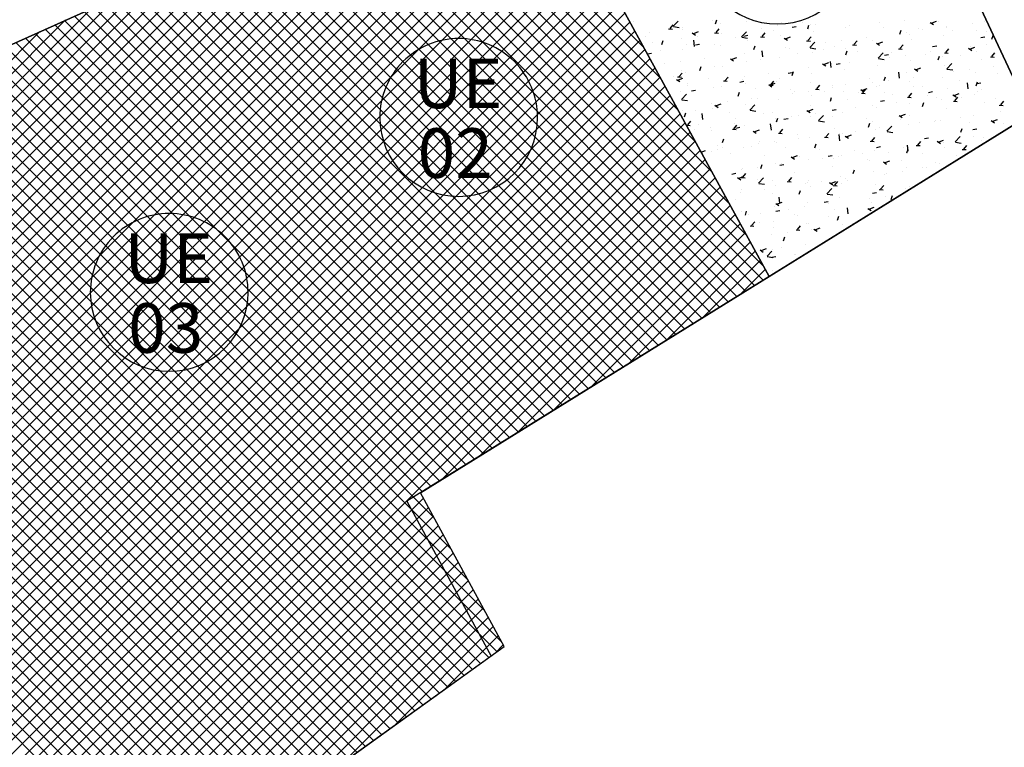
# Model space of a CAD drawing. Extents: x 588937 to 589801, y 4795689 to 4796467.
# Drawn here: x 589315 to 589340, y 4795751 to 4795769 of the extents above; entities that cross this region are included whole.
import ezdxf

# ---------------------------------------------------------------- set-up
doc = ezdxf.new("R2010")
doc.units = 0
doc.header["$LTSCALE"] = 1.5
doc.header["$MEASUREMENT"] = 0
doc.layers.get('0').update_dxf_attribs({"linetype": 'CONTINUOUS'})
for name, color, linetype in [('--AISLADA', 22, 'CONTINUOUS'), ('--INTE', 151, 'CONTINUOUS'), ('--LIMP', 7, 'CONTINUOUS'), ('--UE-MAR', 7, 'CONTINUOUS'), ('--UE-TEX', 7, 'CONTINUOUS'), ('-0-MANZANA', 7, 'CONTINUOUS')]:
    doc.layers.add(name, color=color, linetype=linetype)
doc.styles.add('HELVS', font='HELVS.shx')

# ---------------------------------------------------------------- blocks, each defined once
blk = doc.blocks.new('*X24')
at = {"color": 0}
for p, q in [((589330.412, 4796269.206), (589330.412, 4796269.206)), ((589331.334, 4796269.042), (589331.411, 4796269.134)), ((589331.41, 4796269.096), (589331.534, 4796269.225)), ((589332.399, 4796269.251), (589332.399, 4796269.251)), ((589332.47, 4796269.158), (589332.503, 4796269.254)), ((589332.474, 4796269.171), (589332.474, 4796269.171)), ((589332.587, 4796269.171), (589332.587, 4796269.171)), ((589333.253, 4796269.215), (589333.253, 4796269.215)), ((589334.107, 4796269.179), (589334.107, 4796269.179)), ((589334.632, 4796269.186), (589334.632, 4796269.186)), ((589334.77, 4796269.029), (589334.802, 4796269.126)), ((589334.837, 4796269.14), (589334.837, 4796269.14)), ((589334.961, 4796269.142), (589334.961, 4796269.142)), ((589336.555, 4796269.195), (589336.555, 4796269.195)), ((589337.186, 4796269.249), (589337.186, 4796269.249)), ((589337.829, 4796269.191), (589337.908, 4796269.138)), ((589337.875, 4796269.18), (589337.987, 4796269.223)), ((589338.04, 4796269.213), (589338.04, 4796269.213)), ((589338.895, 4796269.177), (589338.895, 4796269.177)), ((589339.18, 4796269.221), (589339.18, 4796269.221)), ((589330.822, 4796268.938), (589330.822, 4796268.938)), ((589331.298, 4796269.035), (589331.394, 4796269.027)), ((589331.416, 4796269.088), (589331.558, 4796269.066)), ((589331.653, 4796269.058), (589331.653, 4796269.058)), ((589331.654, 4796269.011), (589331.654, 4796269.011)), ((589331.886, 4796268.932), (589331.965, 4796268.878)), ((589331.931, 4796268.92), (589332.043, 4796268.963)), ((589332.445, 4796268.935), (589332.541, 4796268.927)), ((589332.482, 4796268.941), (589332.559, 4796269.033)), ((589332.615, 4796268.92), (589332.615, 4796268.92)), ((589333.117, 4796268.831), (589333.242, 4796268.961)), ((589333.176, 4796268.853), (589333.276, 4796268.872)), ((589333.625, 4796269.053), (589333.625, 4796269.053)), ((589333.629, 4796268.841), (589333.706, 4796268.933)), ((589333.904, 4796268.98), (589333.904, 4796268.98)), ((589334.026, 4796269.106), (589334.026, 4796269.106)), ((589334.379, 4796269.075), (589334.479, 4796269.094)), ((589334.916, 4796268.973), (589334.916, 4796268.973)), ((589335.724, 4796269.076), (589335.724, 4796269.076)), ((589335.815, 4796269.106), (589335.815, 4796269.106)), ((589336.67, 4796269.07), (589336.67, 4796269.07)), ((589337.069, 4796268.901), (589337.102, 4796268.998)), ((589337.238, 4796268.953), (589337.238, 4796268.953)), ((589337.314, 4796268.901), (589337.314, 4796268.901)), ((589337.524, 4796269.034), (589337.524, 4796269.034)), ((589337.639, 4796269.006), (589337.639, 4796269.006)), ((589338.165, 4796268.878), (589338.165, 4796268.878)), ((589338.245, 4796269.086), (589338.245, 4796269.086)), ((589338.247, 4796269.061), (589338.247, 4796269.061)), ((589338.378, 4796268.998), (589338.378, 4796268.998)), ((589338.996, 4796268.998), (589338.996, 4796268.998)), ((589339.232, 4796268.962), (589339.232, 4796268.962)), ((589339.369, 4796268.773), (589339.401, 4796268.87)), ((589330.721, 4796268.851), (589330.721, 4796268.851)), ((589330.889, 4796268.688), (589330.889, 4796268.688)), ((589331.126, 4796268.642), (589331.158, 4796268.738)), ((589331.608, 4796268.788), (589331.608, 4796268.788)), ((589331.743, 4796268.652), (589331.743, 4796268.652)), ((589331.943, 4796268.595), (589331.925, 4796268.747)), ((589331.972, 4796268.631), (589332.072, 4796268.65)), ((589332.009, 4796268.84), (589332.009, 4796268.84)), ((589332.038, 4796268.66), (589332.038, 4796268.66)), ((589332.455, 4796268.638), (589332.455, 4796268.638)), ((589332.971, 4796268.82), (589332.971, 4796268.82)), ((589333.124, 4796268.823), (589333.266, 4796268.801)), ((589333.263, 4796268.74), (589333.263, 4796268.74)), ((589333.593, 4796268.835), (589333.689, 4796268.826)), ((589334.094, 4796268.86), (589334.094, 4796268.86)), ((589334.185, 4796268.803), (589334.265, 4796268.75)), ((589334.231, 4796268.792), (589334.343, 4796268.835)), ((589334.741, 4796268.734), (589334.836, 4796268.726)), ((589334.777, 4796268.741), (589334.854, 4796268.832)), ((589334.825, 4796268.566), (589334.95, 4796268.696)), ((589335.221, 4796268.688), (589335.221, 4796268.688)), ((589335.622, 4796268.741), (589335.622, 4796268.741)), ((589335.888, 4796268.634), (589335.984, 4796268.625)), ((589335.924, 4796268.64), (589336.002, 4796268.732)), ((589336.228, 4796268.82), (589336.228, 4796268.82)), ((589336.381, 4796268.741), (589336.381, 4796268.741)), ((589336.484, 4796268.675), (589336.564, 4796268.622)), ((589336.53, 4796268.664), (589336.642, 4796268.707)), ((589336.535, 4796268.663), (589336.535, 4796268.663)), ((589337.072, 4796268.54), (589337.149, 4796268.632)), ((589337.357, 4796268.776), (589337.357, 4796268.776)), ((589339.093, 4796268.816), (589339.193, 4796268.834)), ((589339.235, 4796268.641), (589339.235, 4796268.641)), ((589330.769, 4796268.409), (589330.869, 4796268.428)), ((589330.803, 4796268.405), (589330.803, 4796268.405)), ((589331.105, 4796268.5), (589331.105, 4796268.5)), ((589331.634, 4796268.525), (589331.634, 4796268.525)), ((589332.597, 4796268.616), (589332.597, 4796268.616)), ((589333.204, 4796268.422), (589333.204, 4796268.422)), ((589333.425, 4796268.513), (589333.458, 4796268.61)), ((589333.452, 4796268.58), (589333.452, 4796268.58)), ((589333.605, 4796268.475), (589333.605, 4796268.475)), ((589333.65, 4796268.331), (589333.633, 4796268.483)), ((589334.211, 4796268.555), (589334.211, 4796268.555)), ((589334.306, 4796268.544), (589334.306, 4796268.544)), ((589334.515, 4796268.42), (589334.515, 4796268.42)), ((589334.831, 4796268.558), (589334.974, 4796268.536)), ((589334.896, 4796268.44), (589334.896, 4796268.44)), ((589335.16, 4796268.508), (589335.16, 4796268.508)), ((589335.448, 4796268.58), (589335.448, 4796268.58)), ((589335.704, 4796268.543), (589335.704, 4796268.543)), ((589335.725, 4796268.385), (589335.757, 4796268.482)), ((589336.014, 4796268.472), (589336.014, 4796268.472)), ((589336.532, 4796268.301), (589336.657, 4796268.431)), ((589336.686, 4796268.372), (589336.786, 4796268.39)), ((589336.868, 4796268.436), (589336.868, 4796268.436)), ((589337.036, 4796268.533), (589337.132, 4796268.525)), ((589337.722, 4796268.4), (589337.722, 4796268.4)), ((589337.824, 4796268.455), (589337.824, 4796268.455)), ((589337.889, 4796268.594), (589337.99, 4796268.612)), ((589338.184, 4796268.433), (589338.279, 4796268.425)), ((589338.22, 4796268.439), (589338.297, 4796268.531)), ((589338.784, 4796268.547), (589338.863, 4796268.493)), ((589338.83, 4796268.536), (589338.942, 4796268.579)), ((589338.834, 4796268.588), (589338.834, 4796268.588)), ((589338.977, 4796268.465), (589338.977, 4796268.465)), ((589339.367, 4796268.339), (589339.444, 4796268.431)), ((589331.187, 4796268.157), (589331.187, 4796268.157)), ((589331.588, 4796268.209), (589331.588, 4796268.209)), ((589332.194, 4796268.289), (589332.194, 4796268.289)), ((589332.841, 4796268.287), (589332.92, 4796268.234)), ((589332.886, 4796268.276), (589332.998, 4796268.319)), ((589333.244, 4796268.208), (589333.244, 4796268.208)), ((589333.582, 4796268.26), (589333.582, 4796268.26)), ((589334.075, 4796268.328), (589334.075, 4796268.328)), ((589335.14, 4796268.159), (589335.22, 4796268.106)), ((589335.186, 4796268.148), (589335.298, 4796268.191)), ((589335.358, 4796268.066), (589335.34, 4796268.218)), ((589335.482, 4796268.15), (589335.583, 4796268.168)), ((589335.807, 4796268.189), (589335.807, 4796268.189)), ((589336.516, 4796268.13), (589336.516, 4796268.13)), ((589336.539, 4796268.293), (589336.681, 4796268.271)), ((589336.817, 4796268.322), (589336.817, 4796268.322)), ((589337.218, 4796268.375), (589337.218, 4796268.375)), ((589337.338, 4796268.243), (589337.338, 4796268.243)), ((589338.024, 4796268.257), (589338.057, 4796268.354)), ((589338.146, 4796268.345), (589338.146, 4796268.345)), ((589338.24, 4796268.036), (589338.365, 4796268.166)), ((589338.576, 4796268.364), (589338.576, 4796268.364)), ((589339.114, 4796268.267), (589339.114, 4796268.267)), ((589339.331, 4796268.333), (589339.427, 4796268.324)), ((589339.43, 4796268.328), (589339.43, 4796268.328)), ((589331.556, 4796267.838), (589331.633, 4796267.93)), ((589331.614, 4796267.993), (589331.614, 4796267.993)), ((589331.716, 4796267.94), (589331.716, 4796267.94)), ((589332.081, 4796267.997), (589332.114, 4796268.094)), ((589332.436, 4796268.105), (589332.436, 4796268.105)), ((589332.649, 4796268.1), (589332.649, 4796268.1)), ((589333.79, 4796267.924), (589333.79, 4796267.924)), ((589334.279, 4796267.928), (589334.379, 4796267.946)), ((589334.381, 4796267.869), (589334.413, 4796267.966)), ((589334.8, 4796268.057), (589334.8, 4796268.057)), ((589334.877, 4796267.908), (589334.877, 4796267.908)), ((589335.201, 4796268.109), (589335.201, 4796268.109)), ((589335.685, 4796268.01), (589335.685, 4796268.01)), ((589337.065, 4796267.801), (589337.048, 4796267.953)), ((589337.248, 4796267.946), (589337.248, 4796267.946)), ((589337.439, 4796268.031), (589337.519, 4796267.977)), ((589337.485, 4796268.02), (589337.597, 4796268.063)), ((589338.181, 4796268.106), (589338.181, 4796268.106)), ((589338.246, 4796268.029), (589338.389, 4796268.007)), ((589338.413, 4796267.957), (589338.413, 4796267.957)), ((589338.814, 4796268.009), (589338.814, 4796268.009)), ((589338.957, 4796267.933), (589338.957, 4796267.933)), ((589339.42, 4796268.089), (589339.42, 4796268.089)), ((589339.498, 4796267.915), (589339.498, 4796267.915)), ((589331.432, 4796267.835), (589331.432, 4796267.835)), ((589331.496, 4796267.771), (589331.576, 4796267.718)), ((589331.52, 4796267.832), (589331.616, 4796267.823)), ((589331.542, 4796267.76), (589331.654, 4796267.803)), ((589331.773, 4796267.658), (589331.773, 4796267.658)), ((589332.286, 4796267.799), (589332.286, 4796267.799)), ((589332.668, 4796267.731), (589332.763, 4796267.723)), ((589332.704, 4796267.738), (589332.781, 4796267.83)), ((589332.783, 4796267.791), (589332.783, 4796267.791)), ((589333.075, 4796267.706), (589333.176, 4796267.724)), ((589333.14, 4796267.763), (589333.14, 4796267.763)), ((589333.184, 4796267.844), (589333.184, 4796267.844)), ((589333.224, 4796267.675), (589333.224, 4796267.675)), ((589333.796, 4796267.643), (589333.875, 4796267.589)), ((589333.841, 4796267.632), (589333.954, 4796267.675)), ((589333.851, 4796267.637), (589333.928, 4796267.729)), ((589333.994, 4796267.727), (589333.994, 4796267.727)), ((589334.055, 4796267.795), (589334.055, 4796267.795)), ((589334.848, 4796267.69), (589334.848, 4796267.69)), ((589335.702, 4796267.654), (589335.702, 4796267.654)), ((589336.315, 4796267.786), (589336.315, 4796267.786)), ((589336.396, 4796267.691), (589336.396, 4796267.691)), ((589336.68, 4796267.741), (589336.712, 4796267.838)), ((589336.797, 4796267.744), (589336.797, 4796267.744)), ((589337.318, 4796267.71), (589337.318, 4796267.71)), ((589337.403, 4796267.824), (589337.403, 4796267.824)), ((589338.126, 4796267.813), (589338.126, 4796267.813)), ((589338.565, 4796267.755), (589338.565, 4796267.755)), ((589338.773, 4796267.536), (589338.755, 4796267.688)), ((589338.979, 4796267.613), (589339.012, 4796267.71)), ((589338.992, 4796267.668), (589339.093, 4796267.687)), ((589331.595, 4796267.46), (589331.595, 4796267.46)), ((589331.622, 4796267.272), (589331.746, 4796267.402)), ((589331.769, 4796267.62), (589331.769, 4796267.62)), ((589331.872, 4796267.484), (589331.972, 4796267.502)), ((589332.416, 4796267.573), (589332.416, 4796267.573)), ((589332.623, 4796267.584), (589332.623, 4796267.584)), ((589333.036, 4796267.353), (589333.069, 4796267.45)), ((589333.477, 4796267.548), (589333.477, 4796267.548)), ((589333.815, 4796267.631), (589333.911, 4796267.623)), ((589334.331, 4796267.512), (589334.331, 4796267.512)), ((589334.379, 4796267.426), (589334.379, 4796267.426)), ((589334.449, 4796267.466), (589334.449, 4796267.466)), ((589334.78, 4796267.478), (589334.78, 4796267.478)), ((589334.963, 4796267.531), (589335.058, 4796267.522)), ((589334.999, 4796267.537), (589335.076, 4796267.629)), ((589335.186, 4796267.476), (589335.186, 4796267.476)), ((589335.382, 4796267.626), (589335.382, 4796267.626)), ((589335.386, 4796267.558), (589335.386, 4796267.558)), ((589335.666, 4796267.478), (589335.666, 4796267.478)), ((589336.04, 4796267.439), (589336.04, 4796267.439)), ((589336.095, 4796267.515), (589336.175, 4796267.461)), ((589336.11, 4796267.43), (589336.206, 4796267.422)), ((589336.141, 4796267.504), (589336.253, 4796267.547)), ((589336.146, 4796267.437), (589336.224, 4796267.529)), ((589336.497, 4796267.598), (589336.497, 4796267.598)), ((589336.556, 4796267.618), (589336.556, 4796267.618)), ((589336.698, 4796267.435), (589336.698, 4796267.435)), ((589336.894, 4796267.403), (589336.894, 4796267.403)), ((589337.294, 4796267.336), (589337.371, 4796267.428)), ((589337.411, 4796267.582), (589337.411, 4796267.582)), ((589337.632, 4796267.595), (589337.632, 4796267.595)), ((589337.789, 4796267.446), (589337.889, 4796267.465)), ((589338.265, 4796267.546), (589338.265, 4796267.546)), ((589338.44, 4796267.375), (589338.552, 4796267.418)), ((589338.938, 4796267.4), (589338.938, 4796267.4)), ((589338.999, 4796267.458), (589338.999, 4796267.458)), ((589339.119, 4796267.51), (589339.119, 4796267.51)), ((589331.628, 4796267.265), (589331.771, 4796267.242)), ((589332.362, 4796267.16), (589332.362, 4796267.16)), ((589332.497, 4796267.116), (589332.609, 4796267.159)), ((589332.763, 4796267.213), (589332.763, 4796267.213)), ((589333.369, 4796267.293), (589333.369, 4796267.293)), ((589333.516, 4796267.306), (589333.516, 4796267.306)), ((589334.036, 4796267.263), (589334.036, 4796267.263)), ((589334.857, 4796267.375), (589334.857, 4796267.375)), ((589335.336, 4796267.225), (589335.368, 4796267.322)), ((589335.765, 4796267.275), (589335.765, 4796267.275)), ((589336.585, 4796267.224), (589336.686, 4796267.243)), ((589336.982, 4796267.193), (589336.982, 4796267.193)), ((589337.258, 4796267.33), (589337.354, 4796267.321)), ((589337.299, 4796267.178), (589337.299, 4796267.178)), ((589337.635, 4796267.097), (589337.667, 4796267.194)), ((589337.748, 4796267.367), (589337.748, 4796267.367)), ((589337.992, 4796267.326), (589337.992, 4796267.326)), ((589338.107, 4796267.28), (589338.107, 4796267.28)), ((589338.393, 4796267.378), (589338.393, 4796267.378)), ((589338.395, 4796267.387), (589338.474, 4796267.333)), ((589338.406, 4796267.229), (589338.501, 4796267.221)), ((589338.442, 4796267.236), (589338.519, 4796267.328)), ((589338.602, 4796267.331), (589338.602, 4796267.331)), ((589339.176, 4796267.195), (589339.176, 4796267.195)), ((589339.456, 4796267.295), (589339.456, 4796267.295)), ((589339.589, 4796267.135), (589339.666, 4796267.227)), ((589331.65, 4796266.985), (589331.65, 4796266.985)), ((589331.692, 4796266.837), (589331.724, 4796266.934)), ((589331.968, 4796266.985), (589331.968, 4796266.985)), ((589332.155, 4796266.772), (589332.137, 4796266.924)), ((589332.397, 4796267.04), (589332.397, 4796267.04)), ((589332.451, 4796267.127), (589332.531, 4796267.073)), ((589332.583, 4796267.145), (589332.583, 4796267.145)), ((589332.822, 4796266.949), (589332.822, 4796266.949)), ((589333.205, 4796267.143), (589333.205, 4796267.143)), ((589333.329, 4796267.007), (589333.454, 4796267.137)), ((589333.336, 4796267), (589333.478, 4796266.978)), ((589333.676, 4796266.913), (589333.676, 4796266.913)), ((589333.899, 4796266.954), (589333.899, 4796266.954)), ((589334.751, 4796266.999), (589334.83, 4796266.945)), ((589334.797, 4796266.988), (589334.909, 4796267.031)), ((589334.832, 4796267.114), (589334.832, 4796267.114)), ((589334.965, 4796266.927), (589334.965, 4796266.927)), ((589335.382, 4796267.002), (589335.482, 4796267.021)), ((589335.646, 4796266.945), (589335.646, 4796266.945)), ((589335.975, 4796267.06), (589335.975, 4796267.06)), ((589336.376, 4796267.113), (589336.376, 4796267.113)), ((589336.477, 4796267.065), (589336.477, 4796267.065)), ((589337.096, 4796266.859), (589337.208, 4796266.902)), ((589338.243, 4796267.035), (589338.243, 4796267.035)), ((589339.553, 4796267.129), (589339.649, 4796267.121)), ((589339.588, 4796266.96), (589339.588, 4796266.96)), ((589331.778, 4796266.635), (589331.855, 4796266.727)), ((589332.948, 4796266.662), (589332.948, 4796266.662)), ((589332.966, 4796266.794), (589332.966, 4796266.794)), ((589333.862, 4796266.507), (589333.845, 4796266.659)), ((589333.958, 4796266.795), (589333.958, 4796266.795)), ((589333.991, 4796266.709), (589334.024, 4796266.806)), ((589334.016, 4796266.73), (589334.016, 4796266.73)), ((589334.178, 4796266.78), (589334.279, 4796266.799)), ((589334.359, 4796266.847), (589334.359, 4796266.847)), ((589334.53, 4796266.877), (589334.53, 4796266.877)), ((589334.838, 4796266.843), (589334.838, 4796266.843)), ((589335.037, 4796266.742), (589335.162, 4796266.872)), ((589335.043, 4796266.735), (589335.186, 4796266.713)), ((589335.384, 4796266.841), (589335.384, 4796266.841)), ((589336.238, 4796266.805), (589336.238, 4796266.805)), ((589336.291, 4796266.581), (589336.323, 4796266.678)), ((589336.376, 4796266.715), (589336.376, 4796266.715)), ((589337.05, 4796266.871), (589337.13, 4796266.817)), ((589337.092, 4796266.769), (589337.092, 4796266.769)), ((589337.309, 4796266.875), (589337.309, 4796266.875)), ((589337.571, 4796266.695), (589337.571, 4796266.695)), ((589337.946, 4796266.733), (589337.946, 4796266.733)), ((589337.972, 4796266.747), (589337.972, 4796266.747)), ((589338.087, 4796266.747), (589338.087, 4796266.747)), ((589338.578, 4796266.827), (589338.578, 4796266.827)), ((589338.8, 4796266.697), (589338.8, 4796266.697)), ((589338.918, 4796266.867), (589338.918, 4796266.867)), ((589339.35, 4796266.743), (589339.429, 4796266.689)), ((589339.395, 4796266.731), (589339.507, 4796266.774)), ((589339.655, 4796266.661), (589339.655, 4796266.661)), ((589331.742, 4796266.628), (589331.838, 4796266.62)), ((589331.941, 4796266.529), (589331.941, 4796266.529)), ((589332.033, 4796266.634), (589332.033, 4796266.634)), ((589332.342, 4796266.582), (589332.342, 4796266.582)), ((589332.377, 4796266.508), (589332.377, 4796266.508)), ((589332.89, 4796266.528), (589332.985, 4796266.52)), ((589332.926, 4796266.534), (589333.003, 4796266.626)), ((589332.975, 4796266.558), (589333.075, 4796266.577)), ((589333.185, 4796266.61), (589333.185, 4796266.61)), ((589333.406, 4796266.483), (589333.486, 4796266.429)), ((589333.452, 4796266.471), (589333.564, 4796266.514)), ((589334.037, 4796266.428), (589334.133, 4796266.419)), ((589334.073, 4796266.434), (589334.15, 4796266.526)), ((589335.221, 4796266.334), (589335.298, 4796266.425)), ((589335.443, 4796266.554), (589335.443, 4796266.554)), ((589335.554, 4796266.429), (589335.554, 4796266.429)), ((589335.627, 4796266.412), (589335.627, 4796266.412)), ((589335.955, 4796266.482), (589335.955, 4796266.482)), ((589336.458, 4796266.532), (589336.458, 4796266.532)), ((589336.561, 4796266.562), (589336.561, 4796266.562)), ((589336.745, 4796266.478), (589336.869, 4796266.608)), ((589336.751, 4796266.47), (589336.893, 4796266.448)), ((589337.279, 4796266.645), (589337.279, 4796266.645)), ((589338.59, 4796266.453), (589338.622, 4796266.549)), ((589338.892, 4796266.52), (589338.992, 4796266.539)), ((589332.647, 4796266.193), (589332.679, 4796266.29)), ((589333.537, 4796266.164), (589333.537, 4796266.164)), ((589333.577, 4796266.234), (589333.577, 4796266.234)), ((589333.938, 4796266.216), (589333.938, 4796266.216)), ((589333.997, 4796266.197), (589333.997, 4796266.197)), ((589334.51, 4796266.394), (589334.51, 4796266.394)), ((589334.544, 4796266.296), (589334.544, 4796266.296)), ((589334.818, 4796266.31), (589334.818, 4796266.31)), ((589335.185, 4796266.327), (589335.28, 4796266.319)), ((589335.57, 4796266.242), (589335.552, 4796266.394)), ((589335.706, 4796266.355), (589335.785, 4796266.301)), ((589335.752, 4796266.343), (589335.864, 4796266.386)), ((589336.332, 4796266.227), (589336.428, 4796266.218)), ((589336.368, 4796266.233), (589336.446, 4796266.325)), ((589337.516, 4796266.133), (589337.593, 4796266.225)), ((589337.689, 4796266.298), (589337.789, 4796266.317)), ((589338.005, 4796266.227), (589338.085, 4796266.173)), ((589338.051, 4796266.215), (589338.163, 4796266.258)), ((589338.068, 4796266.215), (589338.068, 4796266.215)), ((589338.157, 4796266.196), (589338.157, 4796266.196)), ((589338.452, 4796266.213), (589338.577, 4796266.343)), ((589338.459, 4796266.205), (589338.601, 4796266.183)), ((589338.899, 4796266.335), (589338.899, 4796266.335)), ((589339.11, 4796266.24), (589339.11, 4796266.24)), ((589339.168, 4796266.329), (589339.168, 4796266.329)), ((589332.108, 4796265.955), (589332.22, 4796265.998)), ((589332.123, 4796265.925), (589332.142, 4796265.913)), ((589332.358, 4796265.975), (589332.358, 4796265.975)), ((589332.51, 4796266.132), (589332.51, 4796266.132)), ((589332.527, 4796266.031), (589332.527, 4796266.031)), ((589332.644, 4796266.074), (589332.644, 4796266.074)), ((589333.166, 4796266.077), (589333.166, 4796266.077)), ((589333.364, 4796266.096), (589333.364, 4796266.096)), ((589334.218, 4796266.06), (589334.218, 4796266.06)), ((589334.946, 4796266.065), (589334.979, 4796266.161)), ((589335.072, 4796266.023), (589335.072, 4796266.023)), ((589335.927, 4796265.987), (589335.927, 4796265.987)), ((589336.14, 4796265.931), (589336.14, 4796265.931)), ((589336.438, 4796266), (589336.438, 4796266)), ((589336.485, 4796266.076), (589336.585, 4796266.095)), ((589336.781, 4796265.951), (589336.781, 4796265.951)), ((589337.151, 4796266.064), (589337.151, 4796266.064)), ((589337.243, 4796265.92), (589337.243, 4796265.92)), ((589337.246, 4796265.937), (589337.278, 4796266.033)), ((589337.278, 4796265.978), (589337.26, 4796266.129)), ((589337.26, 4796266.112), (589337.26, 4796266.112)), ((589337.48, 4796266.126), (589337.576, 4796266.118)), ((589337.551, 4796266.116), (589337.551, 4796266.116)), ((589338.177, 4796266.08), (589338.177, 4796266.08)), ((589338.628, 4796266.026), (589338.723, 4796266.018)), ((589338.664, 4796266.032), (589338.741, 4796266.124)), ((589332.847, 4796265.917), (589332.847, 4796265.917)), ((589333.702, 4796265.881), (589333.702, 4796265.881)), ((589334.361, 4796265.839), (589334.441, 4796265.785)), ((589334.407, 4796265.827), (589334.519, 4796265.87)), ((589334.556, 4796265.845), (589334.556, 4796265.845)), ((589334.799, 4796265.777), (589334.799, 4796265.777)), ((589335.134, 4796265.798), (589335.134, 4796265.798)), ((589335.281, 4796265.854), (589335.382, 4796265.873)), ((589335.41, 4796265.809), (589335.41, 4796265.809)), ((589335.534, 4796265.851), (589335.534, 4796265.851)), ((589335.607, 4796265.88), (589335.607, 4796265.88)), ((589336.264, 4796265.772), (589336.264, 4796265.772)), ((589336.31, 4796265.76), (589336.31, 4796265.76)), ((589336.661, 4796265.711), (589336.74, 4796265.657)), ((589336.707, 4796265.699), (589336.819, 4796265.742)), ((589337.118, 4796265.736), (589337.118, 4796265.736)), ((589337.635, 4796265.915), (589337.635, 4796265.915)), ((589337.972, 4796265.7), (589337.972, 4796265.7)), ((589338.048, 4796265.682), (589338.048, 4796265.682)), ((589338.489, 4796265.879), (589338.489, 4796265.879)), ((589332.874, 4796265.41), (589332.975, 4796265.429)), ((589333.117, 4796265.532), (589333.117, 4796265.532)), ((589333.146, 4796265.545), (589333.146, 4796265.545)), ((589333.517, 4796265.585), (589333.517, 4796265.585)), ((589333.602, 4796265.549), (589333.634, 4796265.645)), ((589333.977, 4796265.665), (589333.977, 4796265.665)), ((589334.078, 4796265.632), (589334.178, 4796265.651)), ((589334.123, 4796265.665), (589334.123, 4796265.665)), ((589334.444, 4796265.44), (589334.444, 4796265.44)), ((589335.377, 4796265.6), (589335.377, 4796265.6)), ((589335.901, 4796265.421), (589335.934, 4796265.517)), ((589336.419, 4796265.467), (589336.419, 4796265.467)), ((589336.73, 4796265.433), (589336.73, 4796265.433)), ((589337.13, 4796265.485), (589337.13, 4796265.485)), ((589337.24, 4796265.58), (589337.24, 4796265.58)), ((589337.627, 4796265.569), (589337.627, 4796265.569)), ((589337.736, 4796265.565), (589337.736, 4796265.565)), ((589333.017, 4796265.323), (589333.097, 4796265.269)), ((589333.046, 4796265.282), (589333.046, 4796265.282)), ((589333.063, 4796265.311), (589333.175, 4796265.354)), ((589333.112, 4796265.324), (589333.207, 4796265.316)), ((589333.148, 4796265.331), (589333.225, 4796265.423)), ((589333.511, 4796265.279), (589333.511, 4796265.279)), ((589333.542, 4796265.184), (589333.666, 4796265.314)), ((589333.9, 4796265.246), (589333.9, 4796265.246)), ((589334.259, 4796265.224), (589334.355, 4796265.216)), ((589334.295, 4796265.23), (589334.372, 4796265.322)), ((589334.754, 4796265.21), (589334.754, 4796265.21)), ((589334.78, 4796265.245), (589334.78, 4796265.245)), ((589335.113, 4796265.22), (589335.113, 4796265.22)), ((589335.317, 4796265.195), (589335.396, 4796265.141)), ((589335.362, 4796265.183), (589335.474, 4796265.226)), ((589335.443, 4796265.13), (589335.52, 4796265.222)), ((589335.588, 4796265.347), (589335.588, 4796265.347)), ((589335.719, 4796265.299), (589335.719, 4796265.299)), ((589335.761, 4796265.248), (589335.761, 4796265.248)), ((589336.694, 4796265.409), (589336.694, 4796265.409)), ((589332.578, 4796265.119), (589332.578, 4796265.119)), ((589333.096, 4796264.954), (589333.096, 4796264.954)), ((589333.127, 4796265.012), (589333.127, 4796265.012)), ((589333.548, 4796265.176), (589333.69, 4796265.154)), ((589333.702, 4796265.034), (589333.702, 4796265.034)), ((589333.958, 4796265.132), (589333.958, 4796265.132)), ((589334.557, 4796264.905), (589334.589, 4796265.001)), ((589334.713, 4796265.167), (589334.713, 4796265.167)), ((589334.828, 4796265.088), (589334.828, 4796265.088)), ((589335.249, 4796264.919), (589335.374, 4796265.049)), ((589335.407, 4796265.124), (589335.502, 4796265.115)), ((589335.608, 4796265.174), (589335.608, 4796265.174)), ((589336.385, 4796264.929), (589336.485, 4796264.947)), ((589336.399, 4796264.934), (589336.399, 4796264.934)), ((589336.462, 4796265.138), (589336.462, 4796265.138)), ((589336.554, 4796265.023), (589336.65, 4796265.015)), ((589336.59, 4796265.03), (589336.668, 4796265.122)), ((589337.221, 4796265.047), (589337.221, 4796265.047)), ((589337.316, 4796265.102), (589337.316, 4796265.102)), ((589332.696, 4796264.901), (589332.696, 4796264.901)), ((589332.961, 4796264.768), (589332.961, 4796264.768)), ((589333.894, 4796264.928), (589333.894, 4796264.928)), ((589334.018, 4796264.667), (589334.13, 4796264.71)), ((589334.074, 4796264.684), (589334.057, 4796264.836)), ((589334.76, 4796264.712), (589334.76, 4796264.712)), ((589335.181, 4796264.707), (589335.281, 4796264.725)), ((589335.256, 4796264.911), (589335.398, 4796264.889)), ((589335.568, 4796264.814), (589335.568, 4796264.814)), ((589336.309, 4796264.801), (589336.309, 4796264.801)), ((589336.709, 4796264.854), (589336.709, 4796264.854)), ((589336.856, 4796264.776), (589336.889, 4796264.873)), ((589333.108, 4796264.479), (589333.108, 4796264.479)), ((589333.213, 4796264.388), (589333.245, 4796264.485)), ((589333.939, 4796264.599), (589333.939, 4796264.599)), ((589333.972, 4796264.679), (589334.052, 4796264.625)), ((589333.978, 4796264.485), (589334.078, 4796264.503)), ((589334.292, 4796264.536), (589334.292, 4796264.536)), ((589334.692, 4796264.589), (589334.692, 4796264.589)), ((589335.298, 4796264.668), (589335.298, 4796264.668)), ((589335.439, 4796264.528), (589335.439, 4796264.528)), ((589335.782, 4796264.419), (589335.764, 4796264.571)), ((589336.272, 4796264.55), (589336.351, 4796264.497)), ((589336.317, 4796264.539), (589336.429, 4796264.582)), ((589336.372, 4796264.689), (589336.372, 4796264.689)), ((589333.072, 4796264.25), (589333.072, 4796264.25)), ((589333.281, 4796264.403), (589333.281, 4796264.403)), ((589333.37, 4796264.127), (589333.447, 4796264.219)), ((589333.572, 4796264.208), (589333.572, 4796264.208)), ((589333.588, 4796264.429), (589333.588, 4796264.429)), ((589333.926, 4796264.214), (589333.926, 4796264.214)), ((589334.443, 4796264.393), (589334.443, 4796264.393)), ((589334.505, 4796264.368), (589334.505, 4796264.368)), ((589335.297, 4796264.356), (589335.297, 4796264.356)), ((589335.512, 4796264.26), (589335.544, 4796264.357)), ((589335.549, 4796264.282), (589335.549, 4796264.282)), ((589336.151, 4796264.32), (589336.151, 4796264.32)), ((589333.334, 4796264.121), (589333.429, 4796264.113)), ((589333.919, 4796264.067), (589333.919, 4796264.067)), ((589334.271, 4796263.958), (589334.271, 4796263.958)), ((589334.481, 4796264.021), (589334.577, 4796264.012)), ((589334.517, 4796264.027), (589334.594, 4796264.119)), ((589334.741, 4796264.179), (589334.741, 4796264.179)), ((589334.78, 4796264.178), (589334.78, 4796264.178)), ((589334.877, 4796264.037), (589334.877, 4796264.037)), ((589334.927, 4796264.034), (589335.007, 4796263.981)), ((589334.973, 4796264.023), (589335.085, 4796264.066)), ((589335.634, 4796264.142), (589335.634, 4796264.142)), ((589335.888, 4796264.17), (589335.888, 4796264.17)), ((589333.871, 4796263.905), (589333.871, 4796263.905)), ((589334.168, 4796263.744), (589334.2, 4796263.841)), ((589333.583, 4796263.518), (589333.662, 4796263.465)), ((589333.629, 4796263.507), (589333.741, 4796263.55)), ((589333.754, 4796263.36), (589333.878, 4796263.49)), ((589333.9, 4796263.534), (589333.9, 4796263.534)), ((589334.124, 4796263.579), (589334.124, 4796263.579)), ((589334.721, 4796263.647), (589334.721, 4796263.647)), ((589333.76, 4796263.353), (589333.902, 4796263.331)), ((589333.85, 4796263.327), (589333.85, 4796263.327)), ((589333.877, 4796263.337), (589333.977, 4796263.356)), ((589334.439, 4796263.414), (589334.439, 4796263.414)), ((589334.456, 4796263.406), (589334.456, 4796263.406)), ((589333.88, 4796263.002), (589333.88, 4796263.002))]:
    blk.add_line(p, q, dxfattribs=at)
blk = doc.blocks.new('*X19')
at = {"color": 0}
for p, q in [((589305.603, 4796253.308), (589327.207, 4796274.912)), ((589305.498, 4796253.556), (589326.519, 4796274.577)), ((589305.708, 4796253.059), (589327.332, 4796274.683)), ((589305.814, 4796252.811), (589327.457, 4796274.454)), ((589305.392, 4796253.804), (589325.766, 4796274.178)), ((589305.919, 4796252.563), (589327.582, 4796274.226)), ((589306.024, 4796252.315), (589327.707, 4796273.997)), ((589331.1, 4796267.796), (589325.081, 4796273.814)), ((589330.673, 4796268.576), (589325.312, 4796273.937)), ((589305.287, 4796254.052), (589325.013, 4796273.778)), ((589306.13, 4796252.067), (589327.832, 4796273.769)), ((589306.235, 4796251.818), (589327.957, 4796273.54)), ((589331.955, 4796266.234), (589324.619, 4796273.569)), ((589331.527, 4796267.015), (589324.85, 4796273.692)), ((589305.182, 4796254.301), (589324.26, 4796273.379)), ((589306.34, 4796251.57), (589328.082, 4796273.312)), ((589332.809, 4796264.673), (589324.157, 4796273.324)), ((589332.382, 4796265.453), (589324.388, 4796273.447)), ((589306.446, 4796251.322), (589328.207, 4796273.083)), ((589333.663, 4796263.111), (589323.695, 4796273.079)), ((589333.236, 4796263.892), (589323.926, 4796273.202)), ((589305.077, 4796254.549), (589323.507, 4796272.979)), ((589306.551, 4796251.074), (589328.332, 4796272.855)), ((589333.44, 4796262.628), (589323.233, 4796272.834)), ((589333.658, 4796262.763), (589323.464, 4796272.957)), ((589304.971, 4796254.797), (589322.753, 4796272.579)), ((589306.656, 4796250.825), (589328.457, 4796272.626)), ((589333.003, 4796262.357), (589322.771, 4796272.589)), ((589333.221, 4796262.492), (589323.002, 4796272.711)), ((589306.762, 4796250.577), (589328.582, 4796272.398)), ((589332.567, 4796262.087), (589322.309, 4796272.344)), ((589332.785, 4796262.222), (589322.54, 4796272.466)), ((589304.866, 4796255.045), (589322, 4796272.18)), ((589306.867, 4796250.329), (589328.707, 4796272.169)), ((589332.13, 4796261.816), (589321.847, 4796272.099)), ((589332.348, 4796261.951), (589322.078, 4796272.221)), ((589306.972, 4796250.081), (589328.832, 4796271.941)), ((589331.693, 4796261.545), (589321.385, 4796271.853)), ((589331.912, 4796261.681), (589321.616, 4796271.976)), ((589304.761, 4796255.294), (589321.247, 4796271.78)), ((589307.078, 4796249.833), (589328.957, 4796271.712)), ((589331.257, 4796261.275), (589320.924, 4796271.608)), ((589331.475, 4796261.41), (589321.154, 4796271.731)), ((589304.655, 4796255.542), (589320.494, 4796271.38)), ((589307.183, 4796249.584), (589329.082, 4796271.484)), ((589330.82, 4796261.004), (589320.462, 4796271.363)), ((589331.039, 4796261.14), (589320.693, 4796271.486)), ((589307.288, 4796249.336), (589329.207, 4796271.255)), ((589330.384, 4796260.734), (589320, 4796271.118)), ((589330.602, 4796260.869), (589320.231, 4796271.241)), ((589304.55, 4796255.79), (589319.741, 4796270.981)), ((589307.394, 4796249.088), (589329.332, 4796271.027)), ((589329.947, 4796260.463), (589319.538, 4796270.873)), ((589330.166, 4796260.599), (589319.769, 4796270.996)), ((589307.499, 4796248.84), (589329.458, 4796270.798)), ((589329.511, 4796260.193), (589319.076, 4796270.628)), ((589329.729, 4796260.328), (589319.307, 4796270.75)), ((589304.445, 4796256.038), (589318.988, 4796270.581)), ((589307.604, 4796248.591), (589329.583, 4796270.57)), ((589329.074, 4796259.922), (589318.614, 4796270.383)), ((589329.292, 4796260.057), (589318.845, 4796270.505)), ((589304.339, 4796256.286), (589318.234, 4796270.182)), ((589307.71, 4796248.343), (589329.708, 4796270.341)), ((589307.815, 4796248.095), (589329.833, 4796270.113)), ((589328.638, 4796259.652), (589318.152, 4796270.138)), ((589328.856, 4796259.787), (589318.383, 4796270.26)), ((589307.92, 4796247.847), (589329.958, 4796269.884)), ((589328.201, 4796259.381), (589317.682, 4796269.9)), ((589328.419, 4796259.516), (589317.921, 4796270.015)), ((589304.234, 4796256.535), (589317.532, 4796269.833)), ((589308.026, 4796247.599), (589330.083, 4796269.656)), ((589327.765, 4796259.11), (589317.194, 4796269.681)), ((589327.983, 4796259.246), (589317.438, 4796269.791)), ((589304.129, 4796256.783), (589316.889, 4796269.543)), ((589308.131, 4796247.35), (589330.208, 4796269.427)), ((589327.328, 4796258.84), (589316.707, 4796269.461)), ((589327.546, 4796258.975), (589316.95, 4796269.571)), ((589304.023, 4796257.031), (589316.246, 4796269.254)), ((589308.236, 4796247.102), (589330.333, 4796269.198)), ((589326.673, 4796258.434), (589315.975, 4796269.132)), ((589326.891, 4796258.569), (589316.219, 4796269.242)), ((589327.11, 4796258.705), (589316.463, 4796269.351)), ((589303.918, 4796257.279), (589315.603, 4796268.964)), ((589308.342, 4796246.854), (589330.458, 4796268.97)), ((589326.237, 4796258.164), (589315.488, 4796268.912)), ((589326.455, 4796258.299), (589315.732, 4796269.022)), ((589308.447, 4796246.606), (589330.583, 4796268.741)), ((589325.8, 4796257.893), (589315, 4796268.693)), ((589326.018, 4796258.028), (589315.244, 4796268.803)), ((589308.552, 4796246.357), (589330.708, 4796268.513)), ((589325.364, 4796257.622), (589314.513, 4796268.473)), ((589325.582, 4796257.758), (589314.756, 4796268.583)), ((589308.658, 4796246.109), (589330.833, 4796268.284)), ((589325.861, 4796256.064), (589313.781, 4796268.144)), ((589325.438, 4796256.841), (589314.025, 4796268.254)), ((589325.145, 4796257.487), (589314.269, 4796268.364)), ((589308.763, 4796245.861), (589330.958, 4796268.056)), ((589326.708, 4796254.51), (589313.294, 4796267.924)), ((589326.284, 4796255.287), (589313.538, 4796268.034)), ((589308.868, 4796245.613), (589331.083, 4796267.827)), ((589327.017, 4796253.494), (589312.806, 4796267.705)), ((589327.131, 4796253.734), (589313.05, 4796267.815)), ((589308.974, 4796245.365), (589331.208, 4796267.599)), ((589326.606, 4796253.198), (589312.312, 4796267.492)), ((589326.812, 4796253.346), (589312.559, 4796267.598)), ((589309.079, 4796245.116), (589331.333, 4796267.37)), ((589325.989, 4796252.754), (589311.57, 4796267.173)), ((589326.195, 4796252.902), (589311.818, 4796267.279)), ((589326.4, 4796253.05), (589312.065, 4796267.386)), ((589309.184, 4796244.868), (589331.458, 4796267.142)), ((589309.29, 4796244.62), (589331.583, 4796266.913)), ((589325.578, 4796252.458), (589311.076, 4796266.96)), ((589325.783, 4796252.606), (589311.323, 4796267.067)), ((589309.395, 4796244.372), (589331.708, 4796266.685)), ((589325.167, 4796252.163), (589310.581, 4796266.748)), ((589325.372, 4796252.31), (589310.828, 4796266.854)), ((589309.5, 4796244.123), (589331.833, 4796266.456)), ((589324.55, 4796251.719), (589309.839, 4796266.429)), ((589324.755, 4796251.867), (589310.087, 4796266.535)), ((589324.961, 4796252.015), (589310.334, 4796266.642)), ((589324.138, 4796251.423), (589309.345, 4796266.216)), ((589324.344, 4796251.571), (589309.592, 4796266.323)), ((589309.606, 4796243.875), (589331.958, 4796266.228)), ((589323.727, 4796251.127), (589308.85, 4796266.004)), ((589323.933, 4796251.275), (589309.098, 4796266.11)), ((589309.711, 4796243.627), (589332.083, 4796265.999)), ((589323.11, 4796250.683), (589308.109, 4796265.685)), ((589323.316, 4796250.831), (589308.356, 4796265.791)), ((589323.522, 4796250.979), (589308.603, 4796265.898)), ((589309.816, 4796243.379), (589332.208, 4796265.771)), ((589322.699, 4796250.387), (589307.614, 4796265.472)), ((589322.905, 4796250.535), (589307.861, 4796265.579)), ((589309.922, 4796243.13), (589332.333, 4796265.542)), ((589322.288, 4796250.092), (589307.12, 4796265.26)), ((589322.493, 4796250.239), (589307.367, 4796265.366)), ((589310.027, 4796242.882), (589332.458, 4796265.314)), ((589321.639, 4796249.68), (589306.378, 4796264.941)), ((589321.863, 4796249.809), (589306.625, 4796265.047)), ((589322.082, 4796249.944), (589306.872, 4796265.154)), ((589310.132, 4796242.634), (589332.583, 4796265.085)), ((589321.189, 4796249.422), (589305.883, 4796264.728)), ((589321.414, 4796249.551), (589306.13, 4796264.835)), ((589325.655, 4796257.803), (589332.708, 4796264.857)), ((589320.066, 4796248.778), (589304.381, 4796264.463)), ((589320.29, 4796248.907), (589304.632, 4796264.566)), ((589320.74, 4796249.165), (589305.389, 4796264.516)), ((589320.964, 4796249.294), (589305.636, 4796264.622)), ((589326.584, 4796258.379), (589332.833, 4796264.628)), ((589319.616, 4796248.521), (589303.88, 4796264.257)), ((589319.841, 4796248.649), (589304.131, 4796264.36)), ((589320.515, 4796249.036), (589305.141, 4796264.41)), ((589327.514, 4796258.955), (589332.958, 4796264.399)), ((589319.167, 4796248.263), (589303.379, 4796264.051)), ((589319.391, 4796248.392), (589303.629, 4796264.154)), ((589328.444, 4796259.532), (589333.083, 4796264.171)), ((589318.746, 4796247.623), (589302.627, 4796263.741)), ((589318.717, 4796248.005), (589302.878, 4796263.845)), ((589318.942, 4796248.134), (589303.128, 4796263.948)), ((589329.374, 4796260.108), (589333.208, 4796263.942)), ((589330.304, 4796260.684), (589333.333, 4796263.714)), ((589331.233, 4796261.26), (589333.459, 4796263.485)), ((589332.163, 4796261.837), (589333.584, 4796263.257)), ((589333.093, 4796262.413), (589333.709, 4796263.028)), ((589310.238, 4796242.386), (589325.175, 4796257.323)), ((589310.343, 4796242.138), (589325.3, 4796257.094)), ((589310.448, 4796241.889), (589325.424, 4796256.866)), ((589310.554, 4796241.641), (589325.549, 4796256.637)), ((589310.659, 4796241.393), (589325.674, 4796256.408)), ((589311.606, 4796241.986), (589325.799, 4796256.179)), ((589313.157, 4796243.184), (589325.923, 4796255.95)), ((589314.708, 4796244.381), (589326.048, 4796255.721)), ((589318.642, 4796247.962), (589326.173, 4796255.492)), ((589319.471, 4796248.437), (589326.297, 4796255.264)), ((589320.3, 4796248.912), (589326.422, 4796255.035)), ((589321.128, 4796249.388), (589326.547, 4796254.806)), ((589321.957, 4796249.863), (589326.671, 4796254.577)), ((589323.185, 4796250.737), (589326.796, 4796254.348)), ((589324.445, 4796251.643), (589326.921, 4796254.119)), ((589325.705, 4796252.55), (589327.046, 4796253.89)), ((589326.965, 4796253.456), (589327.17, 4796253.662))]:
    blk.add_line(p, q, dxfattribs=at)

msp = doc.modelspace()

# ---------------------------------------------------------------- hatches: boundary and pattern name
at = {"layer": '--INTE'}
h = msp.add_hatch(dxfattribs=at)
h.set_pattern_fill('_USER', color=256, scale=0.25, angle=45, style=0, double=1, pattern_type=0)
h.set_pattern_definition([(45, (0, -500), (-0.176776695297, 0.176776695297), []), (135, (0, -500), (-0.176776695297, -0.176776695297), [])])
edge = h.paths.add_edge_path()
edge.add_line((589236.969, 4795737.602), (589241.136, 4795748.535))
edge.add_line((589241.136, 4795748.535), (589245.709, 4795760.651))
edge.add_line((589245.709, 4795760.651), (589248.857, 4795767.457))
edge.add_line((589248.857, 4795767.457), (589253.593, 4795772.475))
edge.add_line((589253.593, 4795772.475), (589251.929, 4795774.34))
edge.add_line((589251.929, 4795774.34), (589255.557, 4795780.409))
edge.add_line((589255.557, 4795780.409), (589269.451, 4795798.612))
edge.add_line((589269.451, 4795798.612), (589277.313, 4795789.063))
edge.add_line((589277.313, 4795789.063), (589283.736, 4795793.792))
edge.add_line((589283.736, 4795793.792), (589280.828, 4795798.927))
edge.add_line((589280.828, 4795798.927), (589283.155, 4795799.884))
edge.add_line((589283.155, 4795799.884), (589279.322, 4795811.786))
edge.add_line((589279.322, 4795811.786), (589289.235, 4795824.977))
edge.add_line((589289.235, 4795824.977), (589291.332, 4795822.301))
edge.add_line((589291.332, 4795822.301), (589293.892, 4795819.034))
edge.add_line((589293.892, 4795819.034), (589296.354, 4795815.892))
edge.add_line((589296.354, 4795815.892), (589297.818, 4795816.463))
edge.add_line((589297.818, 4795816.463), (589316.593, 4795823.783))
edge.add_line((589316.593, 4795823.783), (589320.524, 4795815.079))
edge.add_line((589320.524, 4795815.079), (589324.539, 4795806.991))
edge.add_line((589324.539, 4795806.991), (589330.01, 4795796.841))
edge.add_line((589330.01, 4795796.841), (589334.979, 4795787.728))
edge.add_arc((589332.299, 4795786.266), 3.054, -62.6222, 28.6158, ccw=False)
edge.add_line((589333.703, 4795783.554), (589330.364, 4795781.825))
edge.add_line((589330.364, 4795781.825), (589319.089, 4795777.45))
edge.add_line((589319.089, 4795777.45), (589313.593, 4795775.596))
edge.add_line((589313.593, 4795775.596), (589307.653, 4795773.496))
edge.add_line((589307.653, 4795773.496), (589300.854, 4795770.575))
edge.add_line((589300.854, 4795770.575), (589296.376, 4795767.797))
edge.add_line((589296.376, 4795767.797), (589288.925, 4795762.801))
edge.add_line((589288.925, 4795762.801), (589283.81, 4795759.246))
edge.add_line((589283.81, 4795759.246), (589279.263, 4795755.518))
edge.add_line((589279.263, 4795755.518), (589273.166, 4795750.541))
edge.add_line((589273.166, 4795750.541), (589268.697, 4795746.258))
edge.add_line((589268.697, 4795746.258), (589257.709, 4795735.483))
edge.add_line((589257.709, 4795735.483), (589252.45, 4795727.679))
edge.add_line((589252.45, 4795727.679), (589251.935, 4795726.916))
edge.add_line((589251.935, 4795726.916), (589240.566, 4795734.203))
edge.add_line((589240.566, 4795734.203), (589236.994, 4795736.492))
edge.add_line((589236.994, 4795736.492), (589236.969, 4795737.602))

# ---------------------------------------------------------------- linework, layer by layer
at = {"layer": '--LIMP'}
for points in [[(589335.687, 4795776.804), (589333.036, 4795777.748), (589327.194, 4795774.935), (589333.804, 4795762.854), (589340.332, 4795766.899)], [(589301.392, 4795763.233), (589306.763, 4795750.574), (589310.703, 4795741.289), (589313.677, 4795743.585), (589315.964, 4795745.351), (589316.471, 4795745.742), (589316.395, 4795745.906), (589318.75, 4795747.615), (589318.584, 4795747.929), (589322.019, 4795749.898), (589322.019, 4795749.898), (589322.019, 4795749.898), (589322.019, 4795749.898), (589327.193, 4795753.62), (589325.101, 4795757.46), (589333.804, 4795762.854), (589327.194, 4795774.935), (589317.83, 4795769.967), (589312.779, 4795767.693), (589305.062, 4795764.375), (589305.062, 4795764.375), (589304.924, 4795764.686)]]:
    msp.add_lwpolyline(points, close=True, dxfattribs=at)
at = {"layer": '--UE-MAR'}
for points in [[(589334.014, 4795769.153), (589334.014, 4795769.153, 0.414213), (589335.983, 4795771.121, 0.414214), (589334.014, 4795773.09, 0.414214), (589332.045, 4795771.121, 0.414213), (589334.014, 4795769.153)], [(589326.057, 4795764.852), (589326.057, 4795764.852, 0.414213), (589328.026, 4795766.821, 0.414214), (589326.057, 4795768.79, 0.414214), (589324.088, 4795766.821, 0.414213), (589326.057, 4795764.852)], [(589318.831, 4795760.489), (589318.831, 4795760.489, 0.414213), (589320.8, 4795762.457, 0.414214), (589318.831, 4795764.426, 0.414214), (589316.862, 4795762.457, 0.414213), (589318.831, 4795760.489)]]:
    msp.add_lwpolyline(points, format="xyb", close=True, dxfattribs=at)
at = {"layer": '-0-MANZANA'}
for points in [[(589288.535, 4795756.043), (589293.581, 4795759.523), (589297.836, 4795761.809), (589301.392, 4795763.233), (589304.924, 4795764.686), (589305.062, 4795764.375), (589312.779, 4795767.693), (589317.83, 4795769.967), (589327.194, 4795774.935), (589333.036, 4795777.748), (589335.687, 4795776.804), (589340.332, 4795766.899)], [(589340.332, 4795766.899), (589324.76, 4795757.249), (589326.865, 4795753.385), (589322.019, 4795749.898), (589318.584, 4795747.929), (589318.306, 4795748.415), (589315.27, 4795746.674), (589312.31, 4795753.111)]]:
    msp.add_lwpolyline(points, dxfattribs=at)

# ---------------------------------------------------------------- block references
at = {"layer": '--AISLADA'}
msp.add_blockref('*X24', (0, -500), dxfattribs=at)
at = {"layer": '--INTE'}
msp.add_blockref('*X19', (0, -500), dxfattribs=at)

# ---------------------------------------------------------------- texts
at = {"layer": '--UE-TEX', "linetype": 'Continuous', "style": 'HELVS'}
for s, p in [('UE', (589324.937, 4795767.054)), ('02', (589325.034, 4795765.314)), ('UE', (589317.711, 4795762.69)), ('03', (589317.808, 4795760.951))]:
    msp.add_text(s, height=1.2375, dxfattribs=at).set_placement(p)

doc.saveas('drawing.dxf')
